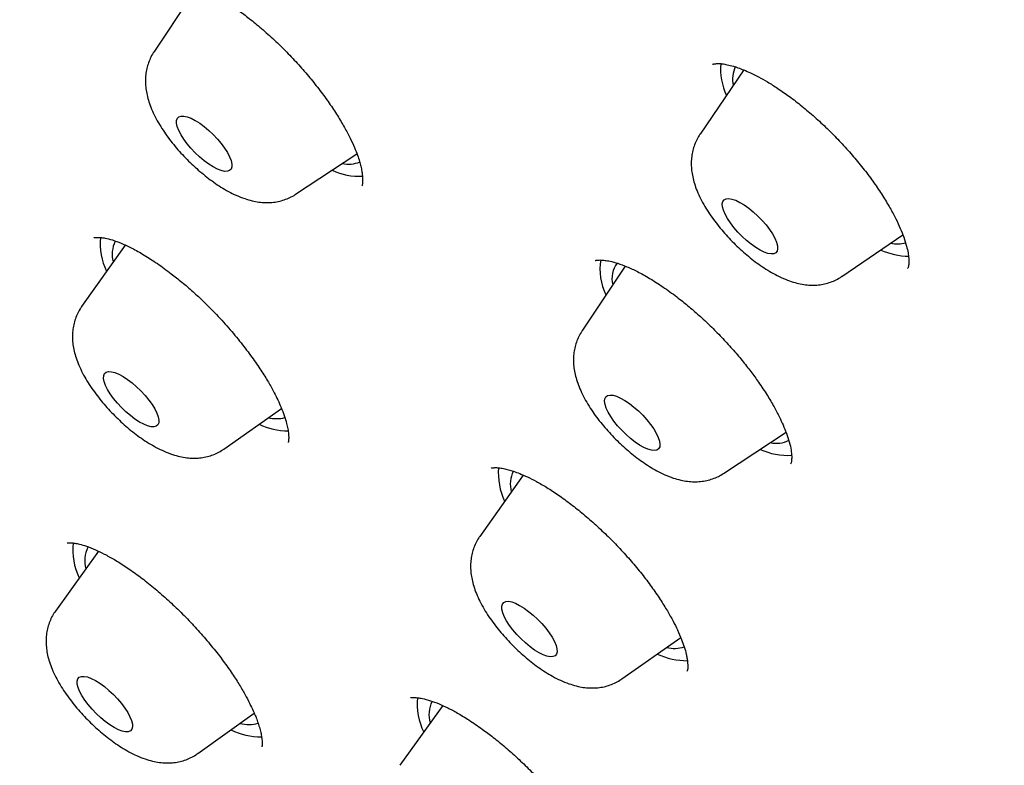
# Model space of a CAD drawing. Units: millimetres. Extents: x 8 to 761, y 12 to 1973.
# Drawn here: x 574 to 586, y 681 to 690 of the extents above; entities that cross this region are included whole.
import ezdxf

# ---------------------------------------------------------------- set-up
doc = ezdxf.new("R2010")
doc.units = ezdxf.units.MM

msp = doc.modelspace()

# ---------------------------------------------------------------- linework, layer by layer
at = {"color": 7, "linetype": 'Continuous', "lineweight": 30}
for p, q in [((576.636, 690.715), (576.109, 689.918)), ((583.273, 689.702), (582.74, 688.923)), ((577.83, 688.193), (578.575, 688.683)), ((584.463, 687.196), (585.203, 687.699)), ((575.759, 687.577), (575.232, 686.829)), ((581.47, 687.386), (581.468, 687.384)), ((581.83, 687.321), (581.305, 686.529)), ((576.958, 685.1), (577.659, 685.591)), ((583.026, 684.804), (583.784, 685.303)), ((580.591, 684.784), (580.066, 684.039)), ((575.436, 683.859), (574.915, 683.133)), ((581.792, 682.309), (582.506, 682.81)), ((579.617, 681.985), (579.096, 681.26)), ((576.642, 681.402), (577.328, 681.892))]:
    msp.add_line(p, q, dxfattribs=at)
at = {"color": 7, "linetype": 'Continuous', "lineweight": 30, "flags": 128}
for points in [[(576.829, 688.525), (576.775, 688.559), (576.72, 688.6), (576.665, 688.646), (576.611, 688.697), (576.56, 688.751), (576.514, 688.807), (576.473, 688.862), (576.439, 688.916), (576.412, 688.967), (576.394, 689.014), (576.385, 689.055), (576.385, 689.089), (576.395, 689.116), (576.413, 689.134), (576.439, 689.143), (576.473, 689.143), (576.514, 689.134), (576.561, 689.116), (576.612, 689.09), (576.666, 689.056), (576.721, 689.015), (576.776, 688.968), (576.83, 688.917), (576.881, 688.863), (576.927, 688.808), (576.968, 688.752), (577.002, 688.699), (577.029, 688.648), (577.047, 688.601), (577.056, 688.56), (577.056, 688.526), (577.046, 688.499), (577.028, 688.481), (577.002, 688.472), (576.968, 688.471), (576.927, 688.48), (576.88, 688.498), (576.829, 688.525)], [(583.361, 687.586), (583.306, 687.631), (583.251, 687.681), (583.2, 687.734), (583.152, 687.789), (583.109, 687.845), (583.073, 687.899), (583.045, 687.951), (583.024, 687.999), (583.013, 688.042), (583.01, 688.078), (583.017, 688.107), (583.033, 688.127), (583.057, 688.139), (583.089, 688.142), (583.128, 688.135), (583.174, 688.12), (583.223, 688.095), (583.277, 688.063), (583.332, 688.024), (583.387, 687.979), (583.442, 687.929), (583.493, 687.876), (583.541, 687.821), (583.584, 687.765), (583.62, 687.711), (583.648, 687.659), (583.669, 687.611), (583.68, 687.568), (583.682, 687.532), (583.676, 687.503), (583.66, 687.483), (583.636, 687.471), (583.604, 687.468), (583.564, 687.475), (583.519, 687.49), (583.47, 687.515), (583.416, 687.547), (583.361, 687.586)], [(575.986, 685.4), (575.934, 685.427), (575.88, 685.463), (575.824, 685.505), (575.769, 685.552), (575.716, 685.603), (575.666, 685.658), (575.62, 685.713), (575.58, 685.769), (575.548, 685.822), (575.523, 685.873), (575.506, 685.918), (575.499, 685.958), (575.5, 685.991), (575.511, 686.016), (575.531, 686.033), (575.559, 686.041), (575.594, 686.039), (575.636, 686.029), (575.683, 686.009), (575.735, 685.981), (575.789, 685.946), (575.845, 685.904), (575.9, 685.857), (575.953, 685.805), (576.003, 685.751), (576.049, 685.695), (576.089, 685.64), (576.121, 685.586), (576.146, 685.536), (576.163, 685.49), (576.17, 685.45), (576.169, 685.417), (576.158, 685.392), (576.138, 685.376), (576.11, 685.368), (576.075, 685.369), (576.033, 685.38), (575.986, 685.4)], [(581.952, 685.184), (581.897, 685.227), (581.842, 685.275), (581.789, 685.327), (581.739, 685.382), (581.695, 685.437), (581.656, 685.493), (581.625, 685.546), (581.601, 685.595), (581.587, 685.64), (581.581, 685.679), (581.584, 685.71), (581.597, 685.734), (581.618, 685.749), (581.647, 685.755), (581.684, 685.752), (581.727, 685.74), (581.775, 685.719), (581.827, 685.689), (581.882, 685.653), (581.937, 685.61), (581.992, 685.562), (582.045, 685.509), (582.095, 685.455), (582.139, 685.399), (582.178, 685.344), (582.209, 685.291), (582.232, 685.241), (582.247, 685.197), (582.253, 685.158), (582.25, 685.126), (582.237, 685.103), (582.216, 685.087), (582.187, 685.081), (582.15, 685.085), (582.107, 685.097), (582.059, 685.118), (582.007, 685.147), (581.952, 685.184)], [(580.732, 682.659), (580.677, 682.699), (580.622, 682.745), (580.568, 682.795), (580.516, 682.848), (580.469, 682.904), (580.427, 682.959), (580.392, 683.014), (580.364, 683.065), (580.344, 683.113), (580.334, 683.155), (580.332, 683.19), (580.34, 683.218), (580.356, 683.238), (580.381, 683.249), (580.414, 683.251), (580.454, 683.243), (580.5, 683.227), (580.55, 683.202), (580.603, 683.169), (580.659, 683.129), (580.714, 683.083), (580.768, 683.033), (580.82, 682.98), (580.867, 682.924), (580.909, 682.869), (580.944, 682.815), (580.972, 682.763), (580.992, 682.715), (581.002, 682.673), (581.004, 682.638), (580.996, 682.61), (580.98, 682.59), (580.954, 682.579), (580.922, 682.578), (580.882, 682.585), (580.836, 682.601), (580.786, 682.626), (580.732, 682.659)], [(575.725, 681.675), (575.679, 681.692), (575.629, 681.718), (575.575, 681.751), (575.52, 681.791), (575.464, 681.837), (575.41, 681.888), (575.359, 681.941), (575.312, 681.997), (575.27, 682.052), (575.236, 682.106), (575.208, 682.158), (575.189, 682.205), (575.179, 682.247), (575.178, 682.282), (575.187, 682.309), (575.204, 682.328), (575.229, 682.339), (575.263, 682.34), (575.303, 682.332), (575.349, 682.315), (575.399, 682.289), (575.453, 682.256), (575.508, 682.216), (575.564, 682.17), (575.618, 682.119), (575.669, 682.066), (575.716, 682.01), (575.757, 681.955), (575.792, 681.901), (575.819, 681.849), (575.838, 681.802), (575.848, 681.76), (575.849, 681.725), (575.841, 681.698), (575.824, 681.679), (575.799, 681.668), (575.765, 681.667), (575.725, 681.675)]]:
    msp.add_lwpolyline(points, dxfattribs=at)
at = {"color": 7, "linetype": 'Continuous', "lineweight": 30}
for centre, radius, start, end in [((583.781, 689.721), 0.792, 175.7514, 204.5478), ((583.486, 689.587), 0.351, 153.5243, 192.2211), ((578.472, 688.909), 0.351, 257.6799, 293.1541), ((578.614, 689.242), 0.831, 245.742, 272.0313), ((576.248, 687.597), 0.79, 174.7847, 205.4361), ((575.954, 687.464), 0.351, 153.2084, 195.2662), ((585.132, 687.978), 0.388, 258.3297, 285.6595), ((585.287, 688.314), 0.873, 246.0905, 269.0479), ((582.196, 687.275), 0.671, 169.4666, 206.8992), ((581.964, 687.171), 0.294, 140.9826, 194.8895), ((577.598, 685.887), 0.418, 256.6334, 284.2985), ((577.756, 686.207), 0.887, 245.3847, 268.8877), ((583.668, 685.504), 0.335, 257.1049, 297.2628), ((583.804, 685.833), 0.81, 245.5708, 273.5907), ((581.089, 684.809), 0.798, 175.4071, 205.357), ((580.786, 684.674), 0.35, 153.1107, 195.3639), ((575.914, 683.881), 0.79, 174.3059, 205.9523), ((575.641, 683.747), 0.371, 154.2195, 195.7793), ((582.43, 683.086), 0.407, 256.4651, 286.8976), ((582.584, 683.397), 0.867, 245.2304, 270.2247), ((580.104, 682.011), 0.799, 175.0198, 205.8583), ((579.803, 681.876), 0.354, 153.1332, 196.8656), ((577.262, 682.173), 0.418, 255.2662, 285.872), ((577.418, 682.484), 0.878, 244.8374, 269.9198)]:
    msp.add_arc(centre, radius, start, end, dxfattribs=at)
for points, knots in [([(640.332, 647.559), (640.366, 647.592), (640.428, 647.653), (640.508, 647.733), (640.622, 647.851), (640.755, 647.995), (640.903, 648.169), (641.031, 648.331), (641.151, 648.492), (641.26, 648.651), (641.362, 648.81), (641.426, 648.918), (641.473, 649), (641.505, 649.055), (641.538, 649.117), (641.573, 649.183), (641.608, 649.249), (641.637, 649.309), (641.662, 649.359), (641.683, 649.403), (641.704, 649.448), (641.727, 649.5), (641.758, 649.567), (641.79, 649.642), (641.82, 649.714), (641.843, 649.773), (641.864, 649.826), (641.886, 649.882), (641.91, 649.947), (641.937, 650.022), (641.966, 650.105), (641.996, 650.197), (642.025, 650.29), (642.052, 650.379), (642.075, 650.46), (642.097, 650.538), (642.119, 650.622), (642.141, 650.71), (642.161, 650.796), (642.178, 650.871), (642.192, 650.936), (642.203, 650.987), (642.212, 651.035), (642.222, 651.086), (642.234, 651.149), (642.247, 651.223), (642.262, 651.309), (642.276, 651.397), (642.288, 651.48), (642.298, 651.555), (642.308, 651.629), (642.318, 651.713), (642.329, 651.805), (642.34, 651.911), (642.35, 652.024), (642.359, 652.14), (642.367, 652.253), (642.374, 652.377), (642.38, 652.509), (642.385, 652.647), (642.387, 652.781), (642.389, 652.915), (642.389, 653.057), (642.388, 653.209), (642.384, 653.364), (642.379, 653.507), (642.374, 653.635), (642.368, 653.754), (642.361, 653.877), (642.351, 654.013), (642.34, 654.166), (642.325, 654.338), (642.306, 654.538), (642.283, 654.754), (642.256, 654.971), (642.231, 655.163), (642.208, 655.332), (642.186, 655.481), (642.165, 655.615), (642.145, 655.741), (642.125, 655.859), (642.106, 655.972), (642.086, 656.084), (642.065, 656.204), (642.04, 656.338), (642.011, 656.489), (641.977, 656.661), (641.937, 656.854), (641.893, 657.07), (641.846, 657.288), (641.8, 657.504), (641.755, 657.709), (641.711, 657.909), (641.668, 658.098), (641.629, 658.269), (641.594, 658.423), (641.562, 658.559), (641.531, 658.688), (641.503, 658.806), (641.479, 658.909), (641.459, 658.991), (641.445, 659.048), (641.435, 659.09), (641.423, 659.139), (641.406, 659.21), (641.381, 659.31), (641.35, 659.436), (641.312, 659.588), (641.27, 659.754), (641.225, 659.931), (641.178, 660.112), (641.129, 660.301), (641.078, 660.493), (641.027, 660.686), (640.908, 661.126), (640.787, 661.561), (640.664, 661.992), (640.613, 662.166), (640.562, 662.342), (640.51, 662.518), (640.46, 662.686), (640.414, 662.841), (640.372, 662.98), (640.334, 663.104), (640.302, 663.209), (640.276, 663.295), (640.253, 663.368), (640.225, 663.458), (640.189, 663.576), (640.142, 663.725), (640.09, 663.892), (640.031, 664.077), (639.971, 664.264), (639.911, 664.451), (639.85, 664.637), (639.784, 664.838), (639.712, 665.058), (639.632, 665.297), (639.544, 665.558), (639.448, 665.839), (639.362, 666.087), (639.289, 666.297), (639.231, 666.462), (639.17, 666.633), (639.108, 666.81), (639.042, 666.991), (638.978, 667.171), (638.918, 667.336), (638.866, 667.478), (638.822, 667.597), (638.785, 667.698), (638.754, 667.781), (638.728, 667.851), (638.688, 667.957), (638.633, 668.105), (638.56, 668.299), (638.482, 668.505), (638.397, 668.729), (638.304, 668.97), (638.203, 669.229), (638.094, 669.506), (637.958, 669.848), (637.794, 670.256), (637.599, 670.733), (637.392, 671.232), (637.171, 671.756), (636.937, 672.3), (636.692, 672.865), (636.433, 673.45), (636.16, 674.059), (635.905, 674.618), (635.672, 675.123), (635.468, 675.563), (635.264, 675.997), (635.065, 676.416), (634.875, 676.815), (634.683, 677.215), (634.49, 677.613), (634.298, 678.006), (634.118, 678.371), (633.969, 678.672), (633.849, 678.913), (633.755, 679.101), (633.667, 679.277), (633.584, 679.441), (633.508, 679.591), (633.443, 679.721), (633.389, 679.826), (633.348, 679.907), (633.313, 679.975), (633.277, 680.047), (633.231, 680.136), (633.176, 680.245), (633.111, 680.371), (633.04, 680.509), (632.91, 680.761), (632.72, 681.128), (632.464, 681.618), (632.194, 682.129), (631.892, 682.694), (631.55, 683.317), (631.167, 684), (630.754, 684.716), (630.313, 685.462), (629.875, 686.181), (629.445, 686.868), (629.028, 687.52), (628.588, 688.191), (628.123, 688.881), (627.642, 689.578), (627.144, 690.28), (626.628, 690.987), (626.086, 691.709), (625.519, 692.445), (624.931, 693.188), (624.325, 693.933), (623.705, 694.675), (623.071, 695.415), (622.423, 696.151), (621.762, 696.882), (621.089, 697.607), (620.379, 698.352), (619.631, 699.116), (618.846, 699.897), (618.053, 700.665), (617.252, 701.419), (616.445, 702.159), (615.648, 702.87), (614.865, 703.552), (614.094, 704.205), (613.321, 704.846), (612.545, 705.476), (611.713, 706.137), (610.825, 706.825), (609.881, 707.539), (608.935, 708.237), (607.987, 708.921), (606.94, 709.657), (605.791, 710.451), (604.536, 711.309), (603.539, 711.981), (602.801, 712.474), (602.324, 712.791), (601.846, 713.107), (601.367, 713.421), (600.891, 713.732), (600.427, 714.034), (599.981, 714.322), (599.523, 714.616), (599.059, 714.912), (598.592, 715.209), (598.159, 715.482), (597.76, 715.732), (597.405, 715.953), (597.092, 716.148), (596.819, 716.317), (596.573, 716.469), (596.355, 716.602), (596.166, 716.718), (596.004, 716.817), (595.886, 716.889), (595.804, 716.939), (595.754, 716.97), (595.71, 716.996), (595.671, 717.02), (595.628, 717.046), (595.569, 717.082), (595.486, 717.132), (595.378, 717.197), (595.246, 717.277), (595.091, 717.371), (594.911, 717.479), (594.706, 717.602), (594.478, 717.738), (594.226, 717.888), (593.952, 718.05), (593.657, 718.225), (593.341, 718.41), (593.003, 718.608), (592.656, 718.809), (592.303, 719.013), (591.945, 719.219), (591.576, 719.429), (591.205, 719.639), (590.842, 719.843), (590.49, 720.04), (590.148, 720.229), (589.757, 720.444), (589.322, 720.682), (588.848, 720.939), (588.4, 721.18), (587.977, 721.405), (587.578, 721.616), (587.203, 721.813), (586.806, 722.02), (586.39, 722.235), (585.959, 722.457), (585.558, 722.662), (585.265, 722.81), (585.074, 722.906), (584.983, 722.952), (584.91, 722.989), (584.854, 723.017), (584.804, 723.042), (584.75, 723.069), (584.676, 723.106), (584.58, 723.154), (584.46, 723.214), (584.318, 723.285), (584.155, 723.366), (583.746, 723.568), (583.106, 723.882), (582.21, 724.314), (581.291, 724.749), (580.341, 725.19), (579.388, 725.621), (578.687, 725.932), (578.245, 726.122), (578.069, 726.197), (577.912, 726.263), (577.776, 726.32), (577.671, 726.364), (577.593, 726.396), (577.538, 726.418), (577.492, 726.437), (577.456, 726.452), (577.422, 726.466), (577.382, 726.482), (577.327, 726.504), (577.255, 726.533), (577.166, 726.569), (577.06, 726.611), (576.939, 726.659), (576.75, 726.733), (576.504, 726.828), (576.213, 726.937), (575.939, 727.038), (575.682, 727.13), (575.44, 727.215), (575.218, 727.291), (575.018, 727.357), (574.836, 727.417), (574.665, 727.471), (574.514, 727.519), (574.377, 727.561), (574.252, 727.599), (574.118, 727.638), (573.969, 727.682), (573.826, 727.722), (573.694, 727.759), (573.577, 727.79), (573.455, 727.823), (573.336, 727.854), (573.232, 727.88), (573.151, 727.9), (573.083, 727.917), (573.014, 727.934), (572.931, 727.953), (572.833, 727.976), (572.72, 728.002), (572.563, 728.037), (572.374, 728.077), (572.177, 728.115), (572.005, 728.147), (571.85, 728.174), (571.689, 728.201), (571.527, 728.225), (571.37, 728.247), (571.225, 728.266), (571.087, 728.283), (570.948, 728.298), (570.802, 728.312), (570.668, 728.324), (570.552, 728.332), (570.457, 728.339), (570.363, 728.344), (570.258, 728.349), (570.137, 728.354), (570.009, 728.358), (569.884, 728.36), (569.765, 728.361), (569.642, 728.36), (569.508, 728.357), (569.373, 728.353), (569.259, 728.348), (569.172, 728.342), (569.099, 728.338), (569.018, 728.332), (568.924, 728.324), (568.825, 728.314), (568.733, 728.304), (568.658, 728.295), (568.597, 728.288), (568.539, 728.28), (568.47, 728.27), (568.387, 728.258), (568.298, 728.243), (568.204, 728.226), (568.112, 728.209), (568.02, 728.19), (567.931, 728.171), (567.84, 728.15), (567.753, 728.129), (567.675, 728.109), (567.606, 728.09), (567.543, 728.073), (567.484, 728.056), (567.428, 728.039), (567.369, 728.02), (567.302, 727.999), (567.222, 727.972), (567.134, 727.941), (567.047, 727.909), (566.972, 727.88), (566.912, 727.855), (566.856, 727.832), (566.798, 727.808), (566.729, 727.777), (566.652, 727.742), (566.571, 727.704), (566.496, 727.666), (566.434, 727.634), (566.381, 727.606), (566.332, 727.579), (566.275, 727.548), (566.207, 727.508), (566.133, 727.465), (566.064, 727.422), (566.006, 727.385), (565.955, 727.352), (565.909, 727.321), (565.864, 727.29), (565.816, 727.257), (565.759, 727.216), (565.695, 727.169), (565.626, 727.116), (565.559, 727.063), (565.496, 727.013), (565.439, 726.965), (565.384, 726.918), (565.335, 726.875), (565.291, 726.836), (565.252, 726.8), (565.196, 726.749), (565.119, 726.676), (565.019, 726.577), (564.944, 726.501), (564.903, 726.46)], [0, 0, 0, 0, 0.000979, 0.001799, 0.002474, 0.005036, 0.007683, 0.009694, 0.011742, 0.014542, 0.01636, 0.01829, 0.018965, 0.019717, 0.020545, 0.021449, 0.022383, 0.023192, 0.023828, 0.024351, 0.024922, 0.025601, 0.026388, 0.027572, 0.028506, 0.029188, 0.029833, 0.030556, 0.031358, 0.032322, 0.033382, 0.034535, 0.035768, 0.036897, 0.037855, 0.038755, 0.039791, 0.040969, 0.042003, 0.042942, 0.043716, 0.044327, 0.044821, 0.045428, 0.046192, 0.047113, 0.04812, 0.049284, 0.05027, 0.051088, 0.051951, 0.052946, 0.054073, 0.055238, 0.056713, 0.058038, 0.059329, 0.060707, 0.062362, 0.063968, 0.065489, 0.066989, 0.06862, 0.070387, 0.072226, 0.073919, 0.075299, 0.07657, 0.077946, 0.079476, 0.081172, 0.083098, 0.085255, 0.087927, 0.090318, 0.09243, 0.094263, 0.095853, 0.097309, 0.098642, 0.099965, 0.101138, 0.102303, 0.103606, 0.105045, 0.106671, 0.108537, 0.110644, 0.112993, 0.115582, 0.117786, 0.120075, 0.122254, 0.124308, 0.126238, 0.127803, 0.129275, 0.130656, 0.131945, 0.133093, 0.13396, 0.134563, 0.134921, 0.13532, 0.136118, 0.137188, 0.138528, 0.140138, 0.142019, 0.143793, 0.145745, 0.147749, 0.149764, 0.151789, 0.153824, 0.163555, 0.165349, 0.16715, 0.168959, 0.170775, 0.172545, 0.174128, 0.17552, 0.176827, 0.177903, 0.178745, 0.179431, 0.18014, 0.181489, 0.183004, 0.184694, 0.186561, 0.188603, 0.190352, 0.192213, 0.194208, 0.196402, 0.198797, 0.201394, 0.204192, 0.207191, 0.208775, 0.21041, 0.212096, 0.213833, 0.215621, 0.217447, 0.219123, 0.220468, 0.221631, 0.222611, 0.22341, 0.224052, 0.224671, 0.226519, 0.228361, 0.23036, 0.232527, 0.234865, 0.237372, 0.240047, 0.242892, 0.24724, 0.251794, 0.256554, 0.261521, 0.266694, 0.271977, 0.277458, 0.283139, 0.289019, 0.29305, 0.297168, 0.301209, 0.30506, 0.308719, 0.312188, 0.316033, 0.319613, 0.322929, 0.32598, 0.327785, 0.329482, 0.331073, 0.332556, 0.333931, 0.335113, 0.336064, 0.336783, 0.33728, 0.33791, 0.338711, 0.339685, 0.340831, 0.342105, 0.343402, 0.347577, 0.351933, 0.356471, 0.361195, 0.366899, 0.372857, 0.379044, 0.385448, 0.392068, 0.39742, 0.402906, 0.408526, 0.414281, 0.420173, 0.425875, 0.431696, 0.437636, 0.443694, 0.449815, 0.455935, 0.462052, 0.468169, 0.474286, 0.480405, 0.486519, 0.492623, 0.499448, 0.506263, 0.513069, 0.519866, 0.526655, 0.533435, 0.539819, 0.546193, 0.552563, 0.558963, 0.565394, 0.573137, 0.580924, 0.588752, 0.596616, 0.604511, 0.614914, 0.625409, 0.635998, 0.639993, 0.644001, 0.648022, 0.652056, 0.656103, 0.660053, 0.66382, 0.667405, 0.671653, 0.675612, 0.679284, 0.682667, 0.685762, 0.688326, 0.690651, 0.692739, 0.694588, 0.6962, 0.697573, 0.698708, 0.699198, 0.699625, 0.69999, 0.700292, 0.700609, 0.701067, 0.701791, 0.702715, 0.703837, 0.705158, 0.706708, 0.708465, 0.710428, 0.712598, 0.714974, 0.717509, 0.720243, 0.723177, 0.72631, 0.729276, 0.7324, 0.735679, 0.738949, 0.742131, 0.745225, 0.74823, 0.751147, 0.75555, 0.759736, 0.763704, 0.767455, 0.770988, 0.774304, 0.777451, 0.781556, 0.785403, 0.788993, 0.792324, 0.793297, 0.794115, 0.794773, 0.795272, 0.795637, 0.796107, 0.79674, 0.797624, 0.798705, 0.799983, 0.801458, 0.803129, 0.811047, 0.818853, 0.827589, 0.836259, 0.84505, 0.853973, 0.855749, 0.857426, 0.858906, 0.860187, 0.861271, 0.861872, 0.862389, 0.86282, 0.863166, 0.863432, 0.863779, 0.86429, 0.864965, 0.865804, 0.866806, 0.867973, 0.869236, 0.872156, 0.874993, 0.877567, 0.880068, 0.882443, 0.884605, 0.886551, 0.888303, 0.889968, 0.891599, 0.892794, 0.894032, 0.895313, 0.896777, 0.898508, 0.899597, 0.90077, 0.902028, 0.903313, 0.904383, 0.905213, 0.9058, 0.906474, 0.907317, 0.908329, 0.909511, 0.910786, 0.913171, 0.915391, 0.916925, 0.918542, 0.920246, 0.92201, 0.923674, 0.925214, 0.926639, 0.928108, 0.929686, 0.931325, 0.932469, 0.933459, 0.934414, 0.935548, 0.936863, 0.938381, 0.93976, 0.94101, 0.942322, 0.943847, 0.945463, 0.946865, 0.94766, 0.948422, 0.949331, 0.950396, 0.951604, 0.952691, 0.953548, 0.954177, 0.954775, 0.955559, 0.95653, 0.957628, 0.958642, 0.959815, 0.960821, 0.961882, 0.962952, 0.96404, 0.964966, 0.965735, 0.966476, 0.96723, 0.967849, 0.968519, 0.969333, 0.970294, 0.971402, 0.972572, 0.973488, 0.974204, 0.974837, 0.975562, 0.976382, 0.97744, 0.978469, 0.979457, 0.980323, 0.980906, 0.981507, 0.982242, 0.983112, 0.984212, 0.985156, 0.98592, 0.98656, 0.987227, 0.987775, 0.988409, 0.989183, 0.990095, 0.991037, 0.992058, 0.992885, 0.993652, 0.994414, 0.995169, 0.995658, 0.996143, 0.996756, 0.9976, 0.998681, 1, 1, 1, 1]), ([(550.084, 709.298), (550.051, 709.255), (549.99, 709.177), (549.909, 709.07), (549.846, 708.985), (549.797, 708.917), (549.756, 708.859), (549.712, 708.798), (549.625, 708.671), (549.511, 708.497), (549.384, 708.289), (549.279, 708.104), (549.205, 707.963), (549.152, 707.859), (549.115, 707.782), (549.077, 707.701), (549.037, 707.612), (548.996, 707.518), (548.958, 707.426), (548.927, 707.346), (548.901, 707.28), (548.88, 707.222), (548.861, 707.168), (548.842, 707.114), (548.822, 707.053), (548.799, 706.983), (548.774, 706.904), (548.751, 706.826), (548.731, 706.754), (548.714, 706.692), (548.699, 706.635), (548.685, 706.579), (548.67, 706.517), (548.653, 706.448), (548.638, 706.38), (548.624, 706.313), (548.611, 706.249), (548.598, 706.179), (548.585, 706.107), (548.572, 706.032), (548.561, 705.963), (548.552, 705.902), (548.542, 705.837), (548.531, 705.756), (548.519, 705.654), (548.507, 705.545), (548.495, 705.423), (548.484, 705.296), (548.475, 705.162), (548.468, 705.034), (548.463, 704.903), (548.459, 704.769), (548.456, 704.621), (548.456, 704.455), (548.458, 704.27), (548.464, 704.071), (548.471, 703.898), (548.479, 703.754), (548.486, 703.644), (548.494, 703.531), (548.503, 703.416), (548.513, 703.305), (548.522, 703.2), (548.532, 703.104), (548.54, 703.021), (548.547, 702.956), (548.553, 702.905), (548.559, 702.857), (548.565, 702.801), (548.574, 702.729), (548.585, 702.64), (548.598, 702.535), (548.62, 702.376), (548.65, 702.167), (548.69, 701.911), (548.734, 701.652), (548.781, 701.39), (548.831, 701.127), (548.933, 700.614), (549.096, 699.848), (549.27, 699.1), (549.384, 698.632), (549.429, 698.448), (549.475, 698.268), (549.518, 698.099), (549.556, 697.948), (549.589, 697.821), (549.617, 697.715), (549.639, 697.631), (549.659, 697.556), (549.681, 697.473), (549.709, 697.367), (549.745, 697.234), (549.788, 697.074), (549.837, 696.896), (549.89, 696.706), (549.976, 696.396), (550.1, 695.963), (550.264, 695.409), (550.434, 694.848), (550.611, 694.28), (550.8, 693.693), (551, 693.084), (551.211, 692.458), (551.434, 691.815), (551.669, 691.154), (551.918, 690.472), (552.178, 689.776), (552.444, 689.081), (552.71, 688.401), (552.974, 687.741), (553.184, 687.225), (553.34, 686.849), (553.44, 686.607), (553.54, 686.368), (553.64, 686.132), (553.737, 685.902), (553.83, 685.684), (553.917, 685.484), (553.997, 685.297), (554.071, 685.128), (554.137, 684.976), (554.193, 684.848), (554.244, 684.73), (554.296, 684.612), (554.353, 684.484), (554.416, 684.341), (554.489, 684.177), (554.577, 683.979), (554.683, 683.743), (554.808, 683.467), (554.948, 683.159), (555.103, 682.822), (555.273, 682.453), (555.45, 682.075), (555.631, 681.689), (555.813, 681.307), (555.998, 680.92), (556.181, 680.541), (556.36, 680.173), (556.535, 679.815), (556.727, 679.429), (556.932, 679.016), (557.152, 678.581), (557.362, 678.168), (557.565, 677.77), (557.761, 677.39), (557.95, 677.028), (558.127, 676.691), (558.297, 676.368), (558.47, 676.042), (558.656, 675.695), (558.853, 675.332), (559.061, 674.954), (559.279, 674.562), (559.514, 674.146), (559.767, 673.706), (560.039, 673.242), (560.315, 672.777), (560.595, 672.314), (560.879, 671.854), (561.173, 671.384), (561.47, 670.92), (561.758, 670.477), (562.031, 670.064), (562.282, 669.69), (562.511, 669.354), (562.717, 669.056), (562.906, 668.784), (563.078, 668.54), (563.233, 668.322), (563.363, 668.142), (563.467, 667.998), (563.545, 667.89), (563.606, 667.806), (563.661, 667.731), (563.722, 667.647), (563.808, 667.53), (563.922, 667.377), (564.066, 667.182), (564.238, 666.953), (564.452, 666.671), (564.703, 666.345), (564.984, 665.983), (565.273, 665.616), (565.571, 665.244), (565.877, 664.867), (566.267, 664.393), (566.749, 663.819), (567.332, 663.142), (567.941, 662.454), (568.573, 661.758), (569.227, 661.058), (569.9, 660.358), (570.586, 659.661), (571.284, 658.972), (571.991, 658.29), (572.708, 657.618), (573.433, 656.953), (574.164, 656.3), (574.899, 655.659), (575.635, 655.033), (576.371, 654.422), (576.998, 653.913), (577.517, 653.498), (577.924, 653.176), (578.322, 652.866), (578.702, 652.573), (579.061, 652.298), (579.399, 652.043), (579.715, 651.805), (580.015, 651.582), (580.297, 651.373), (580.561, 651.179), (580.802, 651.003), (581.02, 650.844), (581.214, 650.704), (581.371, 650.591), (581.493, 650.504), (581.593, 650.432), (581.697, 650.358), (581.813, 650.275), (581.942, 650.184), (582.083, 650.083), (582.237, 649.975), (582.407, 649.855), (582.599, 649.72), (582.816, 649.568), (583.059, 649.399), (583.327, 649.212), (583.621, 649.009), (583.937, 648.791), (584.276, 648.558), (584.637, 648.312), (585.022, 648.05), (585.452, 647.759), (585.928, 647.439), (586.454, 647.087), (587.011, 646.718), (587.598, 646.332), (588.211, 645.931), (588.85, 645.516), (589.514, 645.089), (590.207, 644.647), (590.901, 644.208), (591.595, 643.774), (592.286, 643.345), (592.999, 642.906), (593.735, 642.458), (594.493, 642.001), (595.273, 641.537), (596.075, 641.065), (596.615, 640.751), (596.89, 640.592)], [0, 0, 0, 0, 0.0015852, 0.0029175, 0.0040114, 0.0048603, 0.0055183, 0.0063333, 0.0073721, 0.0107343, 0.013851, 0.0168159, 0.0195862, 0.0208319, 0.0221294, 0.0235132, 0.0250743, 0.0268167, 0.0285055, 0.0299506, 0.0310688, 0.0320945, 0.0330601, 0.0339911, 0.0350946, 0.0363904, 0.037896, 0.0394107, 0.0406772, 0.0418603, 0.0427963, 0.0438182, 0.0449507, 0.0461967, 0.0476278, 0.0487107, 0.049891, 0.0511686, 0.0525431, 0.0538449, 0.055232, 0.056259, 0.0572081, 0.0587838, 0.0607065, 0.0627838, 0.0646969, 0.0672756, 0.0695873, 0.0718736, 0.0741508, 0.0765074, 0.0789659, 0.0819936, 0.0851931, 0.0886159, 0.0922614, 0.0940714, 0.0959313, 0.097841, 0.0998004, 0.1016974, 0.1033714, 0.1050571, 0.1064329, 0.1074995, 0.1082573, 0.1089377, 0.1098584, 0.1110478, 0.1125056, 0.1142313, 0.1162243, 0.1202951, 0.1244429, 0.1286016, 0.1327668, 0.1369334, 0.141096, 0.1570046, 0.1729665, 0.1757786, 0.1785915, 0.181405, 0.1840461, 0.1863468, 0.188275, 0.1898748, 0.1911461, 0.1920891, 0.1932965, 0.1949063, 0.1969184, 0.1993328, 0.2021136, 0.2049835, 0.2078841, 0.2160184, 0.2243827, 0.2324745, 0.240769, 0.2493039, 0.2580909, 0.2671302, 0.276254, 0.2856217, 0.295234, 0.3050881, 0.314838, 0.324255, 0.3333398, 0.3420936, 0.3454423, 0.34874, 0.3519868, 0.3551829, 0.3583281, 0.3613235, 0.3640313, 0.3664506, 0.3688572, 0.3708884, 0.3725443, 0.3740335, 0.3756215, 0.3772891, 0.3791952, 0.3813787, 0.3838396, 0.3871312, 0.3908163, 0.3948952, 0.3993684, 0.404237, 0.4095019, 0.4143304, 0.4194423, 0.4245434, 0.4294889, 0.4342784, 0.4389117, 0.4433886, 0.4492883, 0.4548913, 0.4601969, 0.4652047, 0.4701503, 0.4747655, 0.4790498, 0.4830087, 0.4870519, 0.491434, 0.4961518, 0.5007667, 0.5056534, 0.5108134, 0.5162492, 0.5219624, 0.5279557, 0.5333186, 0.5388922, 0.544677, 0.5503405, 0.5556382, 0.5605686, 0.56513, 0.5689854, 0.5725204, 0.5757296, 0.5786141, 0.5811748, 0.5834121, 0.5849849, 0.5862631, 0.58721, 0.5879385, 0.5889114, 0.5901787, 0.59205, 0.5943299, 0.5970181, 0.6001145, 0.604256, 0.6085069, 0.612813, 0.6171764, 0.6215999, 0.6260853, 0.6338801, 0.6418796, 0.6500708, 0.6584061, 0.666854, 0.6754209, 0.6840331, 0.6926489, 0.7012806, 0.7099534, 0.7186673, 0.7273998, 0.7361275, 0.7448258, 0.7534872, 0.7621273, 0.7669597, 0.7717893, 0.7765087, 0.7809786, 0.7851999, 0.7891737, 0.792901, 0.7963825, 0.7997667, 0.8028822, 0.8057293, 0.8083082, 0.8106189, 0.812602, 0.813865, 0.8149595, 0.8161711, 0.8175457, 0.8190828, 0.8207504, 0.8225737, 0.8245631, 0.8268189, 0.8294121, 0.8323017, 0.8354919, 0.8389835, 0.8427761, 0.8467936, 0.8511008, 0.8556975, 0.8605832, 0.8665074, 0.8728069, 0.8794817, 0.8865316, 0.8939566, 0.9016143, 0.9096343, 0.9180171, 0.9267651, 0.9348857, 0.9432993, 0.9520069, 0.9610095, 0.9703084, 0.9799052, 0.9898017, 1, 1, 1, 1]), ([(624.134, 633.574), (624.188, 633.619), (624.303, 633.714), (624.459, 633.867), (624.588, 634.008), (624.688, 634.129), (624.762, 634.225), (624.828, 634.317), (624.881, 634.395), (624.923, 634.46), (624.955, 634.513), (624.983, 634.559), (625.007, 634.6), (625.033, 634.646), (625.064, 634.702), (625.102, 634.776), (625.143, 634.859), (625.186, 634.95), (625.228, 635.046), (625.269, 635.146), (625.307, 635.244), (625.341, 635.338), (625.37, 635.426), (625.396, 635.508), (625.421, 635.59), (625.444, 635.671), (625.467, 635.758), (625.49, 635.85), (625.513, 635.953), (625.538, 636.071), (625.563, 636.205), (625.588, 636.356), (625.61, 636.517), (625.63, 636.682), (625.645, 636.842), (625.657, 636.995), (625.666, 637.157), (625.673, 637.326), (625.677, 637.501), (625.678, 637.664), (625.677, 637.809), (625.675, 637.941), (625.671, 638.067), (625.665, 638.205), (625.657, 638.357), (625.647, 638.523), (625.633, 638.702), (625.617, 638.888), (625.598, 639.076), (625.571, 639.324), (625.532, 639.63), (625.479, 639.993), (625.42, 640.35), (625.356, 640.707), (625.287, 641.066), (625.212, 641.43), (625.134, 641.798), (625.048, 642.191), (624.952, 642.612), (624.847, 643.058), (624.739, 643.502), (624.629, 643.939), (624.518, 644.364), (624.409, 644.772), (624.304, 645.158), (624.198, 645.536), (624.088, 645.923), (623.967, 646.335), (623.84, 646.76), (623.709, 647.189), (623.508, 647.832), (623.229, 648.695), (622.859, 649.789), (622.468, 650.895), (622.057, 652.012), (621.629, 653.134), (621.183, 654.26), (620.721, 655.391), (620.24, 656.532), (619.736, 657.691), (619.209, 658.868), (618.657, 660.064), (618.086, 661.27), (617.493, 662.487), (616.881, 663.713), (616.247, 664.949), (615.705, 665.986), (615.256, 666.821), (614.91, 667.45), (614.554, 668.084), (614.186, 668.723), (613.835, 669.318), (613.499, 669.876), (613.174, 670.404), (612.892, 670.855), (612.663, 671.213), (612.502, 671.462), (612.353, 671.692), (612.216, 671.901), (612.089, 672.093), (611.971, 672.27), (611.859, 672.437), (611.75, 672.6), (611.633, 672.772), (611.502, 672.964), (611.362, 673.168), (611.216, 673.379), (611.069, 673.589), (610.915, 673.807), (610.758, 674.026), (610.603, 674.243), (610.364, 674.574), (610.041, 675.013), (609.631, 675.558), (609.222, 676.093), (608.745, 676.703), (608.193, 677.392), (607.561, 678.16), (606.913, 678.924), (606.249, 679.687), (605.569, 680.444), (604.876, 681.195), (604.171, 681.937), (603.457, 682.669), (602.734, 683.391), (602.001, 684.103), (601.26, 684.805), (600.51, 685.498), (599.753, 686.179), (598.962, 686.875), (598.138, 687.58), (597.282, 688.293), (596.425, 688.989), (595.569, 689.668), (594.712, 690.33), (593.856, 690.977), (592.994, 691.615), (592.121, 692.247), (591.231, 692.879), (590.428, 693.438), (589.709, 693.934), (589.225, 694.265), (588.878, 694.501), (588.674, 694.64), (588.474, 694.776), (588.289, 694.901), (588.135, 695.005), (588.013, 695.087), (587.921, 695.149), (587.844, 695.201), (587.768, 695.252), (587.679, 695.312), (587.57, 695.385), (587.444, 695.47), (587.306, 695.562), (587.161, 695.658), (587.014, 695.756), (586.763, 695.923), (586.403, 696.162), (585.934, 696.47), (585.41, 696.813), (584.845, 697.181), (584.248, 697.566), (583.666, 697.938), (583.102, 698.297), (582.55, 698.646), (582.015, 698.981), (581.595, 699.242), (581.292, 699.43), (581.098, 699.549), (580.909, 699.666), (580.724, 699.779), (580.539, 699.893), (580.342, 700.014), (580.12, 700.149), (579.869, 700.302), (579.586, 700.473), (579.273, 700.662), (578.929, 700.868), (578.563, 701.087), (578.175, 701.317), (577.768, 701.558), (577.334, 701.812), (576.874, 702.081), (576.559, 702.263), (576.397, 702.357)], [0, 0, 0, 0, 0.004482, 0.009409, 0.014428, 0.017427, 0.020369, 0.023011, 0.025338, 0.026975, 0.028413, 0.029652, 0.030693, 0.03167, 0.033227, 0.035104, 0.037302, 0.039429, 0.04179, 0.04423, 0.046516, 0.048647, 0.05062, 0.052438, 0.054099, 0.055965, 0.05771, 0.059648, 0.061794, 0.064148, 0.06695, 0.069998, 0.073283, 0.076528, 0.079603, 0.082507, 0.08524, 0.08872, 0.091887, 0.094837, 0.097599, 0.099678, 0.101861, 0.104278, 0.106928, 0.109811, 0.112869, 0.116081, 0.119245, 0.122349, 0.128464, 0.134335, 0.139998, 0.145635, 0.15127, 0.156903, 0.16257, 0.168337, 0.175052, 0.181886, 0.188622, 0.195177, 0.201539, 0.207603, 0.213343, 0.218593, 0.22423, 0.230255, 0.236518, 0.242681, 0.248735, 0.264088, 0.279407, 0.294726, 0.310044, 0.325362, 0.340407, 0.355451, 0.370494, 0.385537, 0.400884, 0.416233, 0.431591, 0.446953, 0.462315, 0.477676, 0.493032, 0.50069, 0.508347, 0.516001, 0.523653, 0.531352, 0.537275, 0.543491, 0.550003, 0.553131, 0.556047, 0.558721, 0.56115, 0.563336, 0.56539, 0.567301, 0.569131, 0.571019, 0.573238, 0.575796, 0.578042, 0.580493, 0.583035, 0.585544, 0.588021, 0.590467, 0.596864, 0.603041, 0.609095, 0.615091, 0.623849, 0.632571, 0.641306, 0.65005, 0.658805, 0.667556, 0.676275, 0.684977, 0.693674, 0.702367, 0.711079, 0.719824, 0.728581, 0.737338, 0.747133, 0.7569, 0.766654, 0.776408, 0.786161, 0.795918, 0.805677, 0.8157, 0.825879, 0.83634, 0.843437, 0.850749, 0.853091, 0.855454, 0.857836, 0.860022, 0.861871, 0.863189, 0.864258, 0.865077, 0.86586, 0.866898, 0.868192, 0.869646, 0.871292, 0.872979, 0.874689, 0.876423, 0.881722, 0.88723, 0.892799, 0.90003, 0.907, 0.913746, 0.920463, 0.926846, 0.933216, 0.939356, 0.941686, 0.943968, 0.946204, 0.948392, 0.950534, 0.952787, 0.955406, 0.958393, 0.961749, 0.965473, 0.969566, 0.974026, 0.978569, 0.983438, 0.988633, 0.994154, 1, 1, 1, 1]), ([(576.282, 690.783), (576.285, 690.785), (576.291, 690.788), (576.304, 690.789), (576.321, 690.79), (576.341, 690.79), (576.365, 690.789), (576.391, 690.786), (576.43, 690.78), (576.487, 690.768), (576.563, 690.744), (576.643, 690.713), (576.733, 690.672), (576.841, 690.616), (576.978, 690.535), (577.123, 690.437), (577.272, 690.325), (577.419, 690.204), (577.572, 690.068), (577.723, 689.92), (577.868, 689.766), (578.003, 689.61), (578.127, 689.453), (578.24, 689.299), (578.339, 689.149), (578.424, 689.006), (578.492, 688.876), (578.544, 688.764), (578.581, 688.671), (578.605, 688.595), (578.623, 688.53), (578.634, 688.478), (578.64, 688.432), (578.644, 688.39), (578.644, 688.354), (578.642, 688.326), (578.64, 688.306), (578.636, 688.298), (578.633, 688.294)], [0, 0, 0, 0, 0.035436, 0.065022, 0.088656, 0.106163, 0.118589, 0.131168, 0.144551, 0.169939, 0.196552, 0.221256, 0.243875, 0.273415, 0.307457, 0.346216, 0.378417, 0.413321, 0.450322, 0.48722, 0.523825, 0.559883, 0.595375, 0.630312, 0.664686, 0.698488, 0.730527, 0.759161, 0.784425, 0.806344, 0.825099, 0.846148, 0.862918, 0.88207, 0.90529, 0.932786, 0.964396, 1, 1, 1, 1]), ([(576.109, 689.917), (576.107, 689.915), (576.089, 689.891), (576.065, 689.842), (576.037, 689.773), (576.018, 689.7), (576.008, 689.627), (576.006, 689.552), (576.012, 689.476), (576.026, 689.396), (576.048, 689.313), (576.081, 689.225), (576.124, 689.132), (576.176, 689.039), (576.235, 688.948), (576.298, 688.86), (576.366, 688.775), (576.437, 688.694), (576.512, 688.615), (576.589, 688.54), (576.669, 688.469), (576.752, 688.401), (576.837, 688.338), (576.924, 688.279), (577.016, 688.226), (577.111, 688.178), (577.207, 688.14), (577.299, 688.113), (577.383, 688.097), (577.464, 688.091), (577.542, 688.093), (577.618, 688.104), (577.692, 688.124), (577.761, 688.153), (577.807, 688.176), (577.828, 688.192), (577.829, 688.192)], [0, 0, 0, 0, 0.0036361, 0.0289814, 0.054088, 0.079183, 0.1045393, 0.1305073, 0.1575536, 0.1862932, 0.2174573, 0.2516112, 0.2883453, 0.3254817, 0.361469, 0.396267, 0.4301875, 0.4635409, 0.4965827, 0.5295296, 0.5625578, 0.5958362, 0.6296026, 0.6641549, 0.6998888, 0.7373192, 0.7769369, 0.8107589, 0.8415532, 0.8701272, 0.8972276, 0.9233734, 0.9489081, 0.9740573, 0.9989748, 1, 1, 1, 1]), ([(582.89, 689.768), (582.893, 689.77), (582.899, 689.773), (582.908, 689.775), (582.918, 689.777), (582.927, 689.778), (582.938, 689.779), (582.949, 689.78), (582.964, 689.78), (582.981, 689.78), (583.002, 689.778), (583.026, 689.775), (583.066, 689.768), (583.122, 689.755), (583.196, 689.732), (583.272, 689.703), (583.356, 689.666), (583.452, 689.619), (583.562, 689.556), (583.688, 689.477), (583.828, 689.38), (583.977, 689.264), (584.131, 689.133), (584.284, 688.992), (584.431, 688.843), (584.571, 688.689), (584.703, 688.531), (584.824, 688.373), (584.932, 688.216), (585.025, 688.066), (585.101, 687.929), (585.159, 687.807), (585.206, 687.693), (585.241, 687.591), (585.263, 687.502), (585.273, 687.44), (585.276, 687.396), (585.276, 687.37), (585.275, 687.356), (585.274, 687.347), (585.273, 687.337), (585.272, 687.325), (585.27, 687.313), (585.266, 687.301), (585.261, 687.294), (585.259, 687.29)], [0, 0, 0, 0, 0.028871, 0.052377, 0.070348, 0.083723, 0.091117, 0.098666, 0.107083, 0.116376, 0.126555, 0.137616, 0.148733, 0.176189, 0.20043, 0.221724, 0.244305, 0.269484, 0.297291, 0.327769, 0.360936, 0.396608, 0.433106, 0.46949, 0.505771, 0.541962, 0.578091, 0.614175, 0.649972, 0.685347, 0.718569, 0.749026, 0.776743, 0.809487, 0.837519, 0.862368, 0.879774, 0.896156, 0.901498, 0.909089, 0.918903, 0.930907, 0.950244, 0.973301, 1, 1, 1, 1]), ([(582.739, 688.922), (582.727, 688.903), (582.701, 688.862), (582.672, 688.795), (582.65, 688.724), (582.637, 688.651), (582.632, 688.576), (582.635, 688.501), (582.646, 688.423), (582.665, 688.341), (582.694, 688.254), (582.734, 688.163), (582.783, 688.07), (582.84, 687.978), (582.901, 687.889), (582.968, 687.803), (583.037, 687.72), (583.111, 687.64), (583.187, 687.564), (583.267, 687.491), (583.348, 687.422), (583.432, 687.357), (583.519, 687.297), (583.609, 687.242), (583.703, 687.192), (583.798, 687.15), (583.89, 687.12), (583.976, 687.1), (584.059, 687.09), (584.138, 687.089), (584.215, 687.096), (584.289, 687.113), (584.36, 687.138), (584.418, 687.166), (584.451, 687.188), (584.462, 687.197)], [0, 0, 0, 0, 0.022506, 0.047529, 0.072458, 0.097543, 0.123103, 0.149555, 0.177457, 0.207509, 0.240393, 0.276161, 0.313282, 0.349512, 0.384498, 0.418495, 0.451826, 0.484763, 0.517532, 0.550335, 0.583312, 0.616685, 0.650727, 0.685792, 0.722352, 0.760946, 0.795808, 0.827543, 0.856724, 0.884175, 0.910498, 0.936095, 0.961231, 0.986083, 1, 1, 1, 1]), ([(575.379, 687.666), (575.381, 687.668), (575.386, 687.67), (575.396, 687.669), (575.41, 687.67), (575.423, 687.67), (575.439, 687.67), (575.456, 687.669), (575.474, 687.667), (575.494, 687.665), (575.535, 687.657), (575.605, 687.64), (575.714, 687.6), (575.844, 687.54), (575.991, 687.457), (576.152, 687.354), (576.306, 687.241), (576.451, 687.126), (576.584, 687.012), (576.717, 686.888), (576.863, 686.742), (577.016, 686.574), (577.168, 686.392), (577.299, 686.219), (577.409, 686.059), (577.5, 685.914), (577.566, 685.794), (577.617, 685.692), (577.657, 685.599), (577.694, 685.503), (577.72, 685.416), (577.737, 685.342), (577.744, 685.286), (577.746, 685.25), (577.746, 685.229), (577.745, 685.216), (577.744, 685.206), (577.743, 685.195), (577.742, 685.186), (577.74, 685.183), (577.739, 685.181)], [0, 0, 0, 0, 0.037448, 0.067521, 0.087215, 0.101087, 0.110182, 0.119105, 0.128334, 0.137875, 0.147731, 0.180121, 0.214693, 0.251238, 0.289669, 0.329278, 0.369698, 0.400545, 0.431837, 0.463585, 0.495797, 0.539282, 0.581016, 0.620153, 0.656631, 0.690431, 0.72157, 0.743385, 0.767645, 0.795761, 0.82764, 0.850936, 0.874836, 0.894456, 0.902445, 0.910365, 0.923767, 0.94329, 0.968785, 1, 1, 1, 1]), ([(581.47, 687.386), (581.473, 687.388), (581.479, 687.392), (581.493, 687.394), (581.511, 687.395), (581.533, 687.395), (581.559, 687.394), (581.587, 687.391), (581.616, 687.387), (581.664, 687.377), (581.74, 687.357), (581.852, 687.315), (581.981, 687.255), (582.129, 687.174), (582.29, 687.071), (582.446, 686.958), (582.593, 686.84), (582.729, 686.723), (582.866, 686.595), (583.001, 686.459), (583.131, 686.318), (583.25, 686.178), (583.356, 686.042), (583.459, 685.901), (583.554, 685.757), (583.638, 685.615), (583.702, 685.494), (583.751, 685.387), (583.792, 685.286), (583.826, 685.181), (583.844, 685.103), (583.85, 685.052), (583.852, 685.025), (583.853, 685.006), (583.853, 684.991), (583.852, 684.976), (583.851, 684.961), (583.849, 684.944), (583.846, 684.929), (583.841, 684.921), (583.838, 684.917)], [0, 0, 0, 0, 0.032108, 0.060275, 0.084342, 0.104074, 0.119389, 0.132465, 0.145175, 0.157516, 0.189235, 0.222515, 0.257928, 0.295443, 0.334595, 0.375075, 0.406296, 0.438265, 0.470993, 0.504491, 0.538203, 0.570567, 0.601442, 0.630655, 0.667056, 0.700586, 0.731326, 0.755995, 0.784423, 0.816514, 0.852159, 0.865617, 0.876919, 0.886086, 0.893149, 0.901495, 0.917405, 0.939253, 0.966841, 1, 1, 1, 1]), ([(575.233, 686.828), (575.226, 686.819), (575.204, 686.789), (575.176, 686.733), (575.149, 686.663), (575.131, 686.591), (575.121, 686.517), (575.12, 686.443), (575.126, 686.366), (575.141, 686.286), (575.165, 686.203), (575.199, 686.114), (575.243, 686.021), (575.295, 685.928), (575.354, 685.837), (575.418, 685.75), (575.486, 685.665), (575.557, 685.584), (575.632, 685.506), (575.71, 685.431), (575.79, 685.359), (575.873, 685.292), (575.958, 685.229), (576.046, 685.171), (576.138, 685.118), (576.234, 685.071), (576.33, 685.034), (576.422, 685.008), (576.506, 684.993), (576.586, 684.987), (576.664, 684.991), (576.74, 685.003), (576.813, 685.023), (576.882, 685.053), (576.931, 685.079), (576.954, 685.097), (576.957, 685.1)], [0, 0, 0, 0, 0.0112642, 0.0362956, 0.0611096, 0.0859338, 0.1110434, 0.1367932, 0.1636568, 0.1922554, 0.2233147, 0.2573487, 0.2938214, 0.3304656, 0.3659365, 0.4002534, 0.4337317, 0.4666737, 0.4993277, 0.5319059, 0.5645764, 0.5975135, 0.6309563, 0.6652062, 0.700665, 0.7378499, 0.7772208, 0.810333, 0.8405166, 0.8685908, 0.89527, 0.9210471, 0.9462473, 0.9710843, 0.9957053, 1, 1, 1, 1]), ([(581.306, 686.528), (581.302, 686.524), (581.284, 686.499), (581.259, 686.449), (581.232, 686.379), (581.214, 686.307), (581.204, 686.233), (581.202, 686.158), (581.209, 686.082), (581.223, 686.002), (581.247, 685.919), (581.28, 685.83), (581.324, 685.738), (581.376, 685.644), (581.435, 685.553), (581.499, 685.466), (581.567, 685.381), (581.638, 685.3), (581.713, 685.221), (581.79, 685.146), (581.871, 685.075), (581.953, 685.008), (582.039, 684.945), (582.126, 684.887), (582.218, 684.833), (582.314, 684.786), (582.41, 684.748), (582.502, 684.722), (582.586, 684.707), (582.667, 684.701), (582.745, 684.704), (582.82, 684.716), (582.893, 684.737), (582.962, 684.765), (583.004, 684.79), (583.024, 684.803)], [0, 0, 0, 0, 0.005158, 0.030493, 0.055603, 0.080717, 0.106112, 0.132145, 0.159291, 0.188175, 0.219531, 0.253892, 0.290754, 0.327853, 0.363775, 0.398523, 0.432413, 0.465755, 0.498799, 0.531761, 0.564813, 0.59813, 0.631952, 0.666582, 0.702423, 0.739997, 0.779777, 0.813374, 0.843989, 0.872445, 0.899472, 0.925574, 0.951085, 0.976224, 1, 1, 1, 1]), ([(580.205, 684.869), (580.206, 684.87), (580.207, 684.871), (580.211, 684.871), (580.216, 684.871), (580.223, 684.872), (580.233, 684.873), (580.249, 684.874), (580.27, 684.874), (580.304, 684.872), (580.35, 684.865), (580.411, 684.85), (580.478, 684.83), (580.554, 684.802), (580.647, 684.761), (580.756, 684.706), (580.883, 684.633), (581.023, 684.541), (581.172, 684.432), (581.324, 684.311), (581.475, 684.179), (581.624, 684.039), (581.768, 683.892), (581.905, 683.739), (582.034, 683.584), (582.152, 683.428), (582.256, 683.277), (582.342, 683.137), (582.412, 683.014), (582.47, 682.897), (582.515, 682.792), (582.551, 682.692), (582.571, 682.62), (582.582, 682.563), (582.589, 682.517), (582.591, 682.476), (582.591, 682.441), (582.589, 682.415), (582.583, 682.405), (582.58, 682.4)], [0, 0, 0, 0, 0.026428, 0.047781, 0.063913, 0.074719, 0.084338, 0.095784, 0.109097, 0.123629, 0.149823, 0.17168, 0.191909, 0.214922, 0.240813, 0.269632, 0.30144, 0.336048, 0.371667, 0.407293, 0.442927, 0.478559, 0.514185, 0.549815, 0.585465, 0.621131, 0.656468, 0.689252, 0.719044, 0.745839, 0.776923, 0.803304, 0.832735, 0.849524, 0.868346, 0.892684, 0.922869, 0.958683, 1, 1, 1, 1]), ([(580.066, 684.038), (580.062, 684.033), (580.043, 684.008), (580.016, 683.957), (579.987, 683.888), (579.967, 683.816), (579.956, 683.742), (579.953, 683.668), (579.958, 683.591), (579.971, 683.513), (579.993, 683.43), (580.024, 683.342), (580.066, 683.25), (580.117, 683.157), (580.175, 683.065), (580.238, 682.977), (580.305, 682.892), (580.376, 682.81), (580.45, 682.731), (580.527, 682.655), (580.607, 682.583), (580.689, 682.515), (580.774, 682.452), (580.861, 682.393), (580.952, 682.338), (581.047, 682.29), (581.143, 682.251), (581.235, 682.222), (581.32, 682.205), (581.401, 682.198), (581.48, 682.199), (581.556, 682.209), (581.629, 682.227), (581.7, 682.255), (581.754, 682.283), (581.782, 682.304), (581.79, 682.31)], [0, 0, 0, 0, 0.006021, 0.031124, 0.055966, 0.08077, 0.105797, 0.131383, 0.157974, 0.186162, 0.216661, 0.250082, 0.286181, 0.322987, 0.358721, 0.393253, 0.426879, 0.459911, 0.492608, 0.525188, 0.557832, 0.590698, 0.624018, 0.658076, 0.69325, 0.730038, 0.76895, 0.802817, 0.833626, 0.862124, 0.889081, 0.915038, 0.940353, 0.965261, 0.989924, 1, 1, 1, 1]), ([(575.055, 683.96), (575.056, 683.961), (575.058, 683.962), (575.061, 683.961), (575.066, 683.961), (575.072, 683.961), (575.079, 683.961), (575.086, 683.961), (575.097, 683.961), (575.108, 683.961), (575.12, 683.96), (575.133, 683.959), (575.16, 683.955), (575.209, 683.945), (575.293, 683.921), (575.394, 683.881), (575.509, 683.825), (575.634, 683.757), (575.774, 683.668), (575.927, 683.561), (576.084, 683.438), (576.243, 683.302), (576.401, 683.155), (576.555, 682.999), (576.702, 682.836), (576.841, 682.671), (576.966, 682.509), (577.073, 682.356), (577.16, 682.218), (577.23, 682.096), (577.284, 681.99), (577.323, 681.905), (577.353, 681.833), (577.376, 681.769), (577.396, 681.705), (577.411, 681.643), (577.419, 681.594), (577.423, 681.56), (577.424, 681.539), (577.423, 681.521), (577.423, 681.508), (577.422, 681.496), (577.422, 681.488), (577.421, 681.486), (577.42, 681.484)], [0, 0, 0, 0, 0.025805, 0.047982, 0.06644, 0.077772, 0.0869, 0.097106, 0.103557, 0.110185, 0.117036, 0.124113, 0.131421, 0.156341, 0.185363, 0.219848, 0.249352, 0.281995, 0.317773, 0.354926, 0.392252, 0.429762, 0.467454, 0.505297, 0.543229, 0.58118, 0.618702, 0.653684, 0.685846, 0.715212, 0.741796, 0.765602, 0.783065, 0.80201, 0.822951, 0.845851, 0.868841, 0.88249, 0.893723, 0.902912, 0.916784, 0.937778, 0.965607, 1, 1, 1, 1]), ([(574.915, 683.132), (574.909, 683.123), (574.887, 683.095), (574.859, 683.041), (574.831, 682.971), (574.812, 682.899), (574.801, 682.825), (574.799, 682.75), (574.805, 682.674), (574.818, 682.595), (574.841, 682.512), (574.874, 682.424), (574.916, 682.331), (574.968, 682.238), (575.027, 682.147), (575.09, 682.059), (575.157, 681.974), (575.228, 681.892), (575.303, 681.814), (575.38, 681.738), (575.46, 681.667), (575.543, 681.599), (575.628, 681.536), (575.715, 681.477), (575.806, 681.423), (575.902, 681.375), (575.997, 681.337), (576.089, 681.31), (576.174, 681.294), (576.255, 681.287), (576.333, 681.289), (576.409, 681.3), (576.483, 681.319), (576.552, 681.348), (576.605, 681.375), (576.633, 681.396), (576.64, 681.402)], [0, 0, 0, 0, 0.01004, 0.035028, 0.059775, 0.084503, 0.109481, 0.135051, 0.161668, 0.189935, 0.220571, 0.254146, 0.290297, 0.326918, 0.36242, 0.396744, 0.430194, 0.463076, 0.495646, 0.528116, 0.560662, 0.593449, 0.626709, 0.660735, 0.695912, 0.732746, 0.771727, 0.805163, 0.835597, 0.863816, 0.890562, 0.916354, 0.941534, 0.966329, 0.990891, 1, 1, 1, 1]), ([(579.227, 682.081), (579.229, 682.081), (579.232, 682.083), (579.246, 682.082), (579.265, 682.083), (579.289, 682.082), (579.313, 682.08), (579.34, 682.077), (579.387, 682.068), (579.463, 682.048), (579.566, 682.009), (579.677, 681.959), (579.798, 681.894), (579.939, 681.809), (580.085, 681.709), (580.233, 681.598), (580.377, 681.48), (580.525, 681.348), (580.674, 681.205), (580.817, 681.056), (580.953, 680.902), (581.079, 680.746), (581.195, 680.591), (581.299, 680.438), (581.389, 680.292), (581.461, 680.16), (581.51, 680.054), (581.543, 679.974), (581.565, 679.914), (581.58, 679.865), (581.592, 679.821), (581.601, 679.781), (581.608, 679.74), (581.612, 679.699), (581.613, 679.665), (581.612, 679.64), (581.611, 679.625), (581.609, 679.62), (581.608, 679.618)], [0, 0, 0, 0, 0.039762, 0.072555, 0.098114, 0.112364, 0.124539, 0.137065, 0.14995, 0.185429, 0.218376, 0.247913, 0.27872, 0.313438, 0.352087, 0.383668, 0.41746, 0.453075, 0.488834, 0.524557, 0.560244, 0.595885, 0.631436, 0.666844, 0.702054, 0.735428, 0.764489, 0.784653, 0.802097, 0.816846, 0.829716, 0.845999, 0.862872, 0.882789, 0.906458, 0.933943, 0.965139, 1, 1, 1, 1])]:
    msp.add_open_spline(points, degree=3, knots=knots, dxfattribs=at)

doc.saveas('drawing.dxf')
